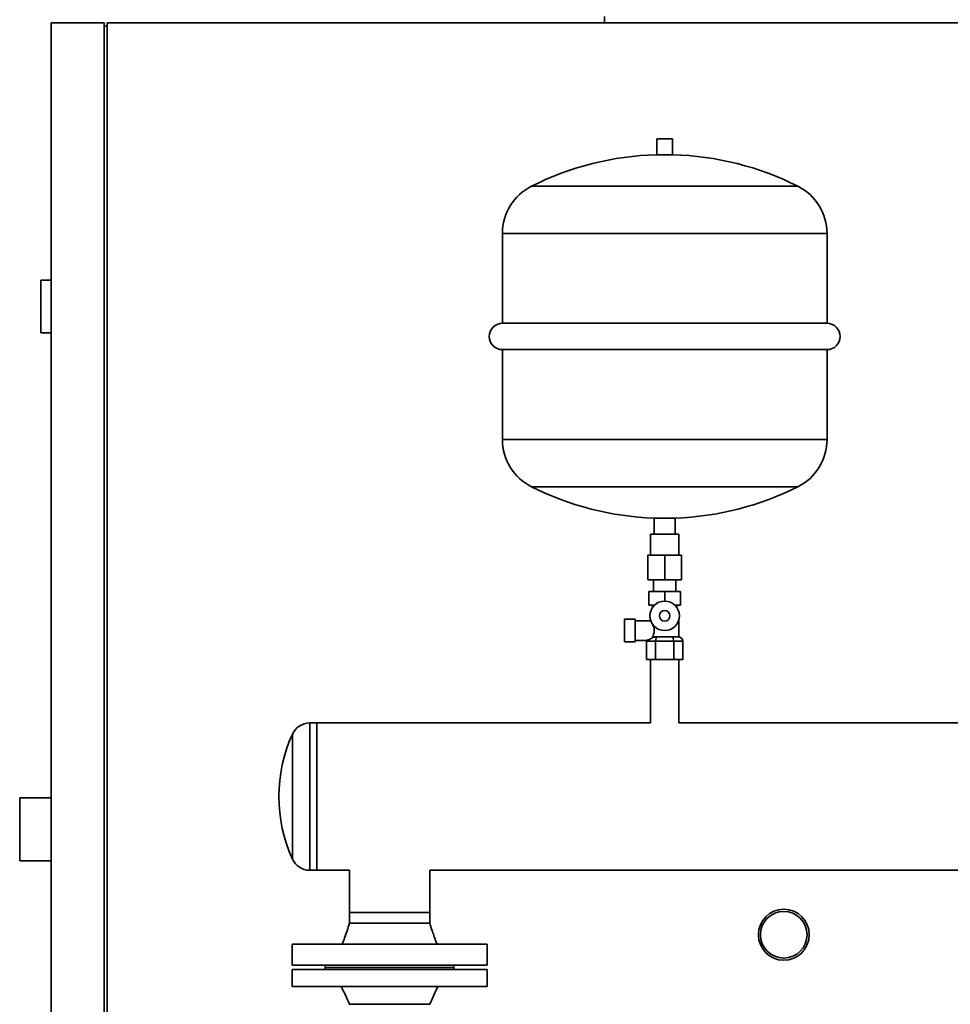
# Paper-space layout 'Blatt1' of a CAD drawing. Units: millimetres. Extents: x 0 to 14850, y 0 to 10500.
# Drawn here: x 11486 to 12369, y 7885 to 8819 of the extents above; entities that cross this region are included whole.
import ezdxf

# ---------------------------------------------------------------- set-up
doc = ezdxf.new("R2010")
doc.units = ezdxf.units.MM
doc.header["$LTSCALE"] = 25
doc.layers.add('1', color=7, linetype='Continuous')
doc.dimstyles.new('SLDDIMSTYLE1', dxfattribs={"dimtxt": 0.18, "dimasz": 62.5, "dimexe": 0, "dimexo": 0.0625, "dimgap": 0, "dimtad": 0, "dimtih": 1, "dimtoh": 1, "dimdec": 0, "dimrnd": 1e-09, "dimzin": 0, "dimdsep": 46, "dimtxsty": 'Standard', "dimsah": 1, "dimcen": 0.09, "dimadec": 0, "dimazin": 0, "dimtfac": 62.5, "dimtdec": 0, "dimtofl": 0, "dimtmove": 0, "dimatfit": 3, "dimfxl": 1, "dimfrac": 2, "dimtolj": 1, "dimtzin": 0, "dimarcsym": 0})

psp = doc.layouts.new('Blatt1')

# ---------------------------------------------------------------- linework, layer by layer
at = {"color": 7, "linetype": 'Continuous', "lineweight": 35}
for p, q in [((12041.08, 8821.68), (12041.08, 8815.68)), ((11516.08, 8815.68), (11566.08, 8815.68)), ((11516.08, 8815.68), (11516.08, 7090.68)), ((11566.08, 7090.68), (11566.08, 8815.68)), ((11569.08, 8812.68), (11566.08, 8812.68)), ((11569.08, 8815.68), (13313.08, 8815.68)), ((11569.08, 7856.68), (11569.08, 8815.68)), ((12090.58, 8705.68), (12090.58, 8690.58)), ((12090.58, 8705.68), (12105.58, 8705.68)), ((12105.58, 8690.58), (12105.58, 8705.68)), ((12090.58, 8690.58), (12105.58, 8690.58)), ((12224.54, 8660.68), (11971.62, 8660.68)), ((11944.08, 8616.01), (11944.08, 8530.68)), ((12252.08, 8616.01), (11944.08, 8616.01)), ((12252.08, 8530.68), (12252.08, 8616.01)), ((11506.08, 8571.68), (11516.08, 8571.68)), ((11506.08, 8521.68), (11506.08, 8571.68)), ((12252.08, 8530.68), (11944.08, 8530.68)), ((11506.08, 8521.68), (11516.08, 8521.68)), ((11944.08, 8505.68), (11944.08, 8420.35)), ((11944.08, 8505.68), (12252.08, 8505.68)), ((12252.08, 8420.35), (12252.08, 8505.68)), ((12252.08, 8420.35), (11944.08, 8420.35)), ((12224.54, 8375.68), (11971.62, 8375.68)), ((12088.08, 8345.86), (12088.08, 8330.68)), ((12108.08, 8345.86), (12088.08, 8345.86)), ((12108.08, 8330.68), (12108.08, 8345.86)), ((12084.63, 8330.68), (12084.63, 8310.68)), ((12084.63, 8330.68), (12111.53, 8330.68)), ((12111.53, 8310.68), (12111.53, 8330.68)), ((12082.08, 8310.68), (12082.08, 8287.18)), ((12082.08, 8310.68), (12098.08, 8310.68)), ((12098.08, 8310.68), (12098.08, 8287.18)), ((12098.08, 8310.68), (12114.08, 8310.68)), ((12114.08, 8310.68), (12114.08, 8287.18)), ((12082.08, 8287.18), (12098.08, 8287.18)), ((12087.58, 8287.18), (12087.58, 8276.18)), ((12098.08, 8287.18), (12114.08, 8287.18)), ((12108.58, 8276.18), (12108.58, 8287.18)), ((12083.08, 8276.18), (12083.08, 8263.18)), ((12083.08, 8276.18), (12098.08, 8276.18)), ((12098.08, 8276.18), (12098.08, 8267.18)), ((12098.08, 8276.18), (12113.08, 8276.18)), ((12113.08, 8276.18), (12113.08, 8263.18)), ((12083.08, 8263.18), (12088.28, 8263.18)), ((12086.58, 8263.18), (12086.58, 8261.17)), ((12107.88, 8263.18), (12113.08, 8263.18)), ((12109.58, 8261.17), (12109.58, 8263.18)), ((12070.08, 8249.93), (12060.08, 8249.93)), ((12060.08, 8249.93), (12060.08, 8228.43)), ((12070.08, 8228.43), (12070.08, 8249.93)), ((12084.91, 8248.43), (12070.08, 8248.43)), ((12085, 8248.18), (12084.75, 8248.18)), ((12111.58, 8248.18), (12111.15, 8248.18)), ((12111.58, 8233.18), (12111.58, 8248.18)), ((12070.08, 8229.93), (12080.84, 8229.93)), ((12080.76, 8229.18), (12089.42, 8229.18)), ((12080.76, 8211.68), (12080.76, 8229.18)), ((12111.58, 8233.18), (12086.56, 8233.18)), ((12089.42, 8211.68), (12089.42, 8229.18)), ((12089.42, 8229.18), (12106.74, 8229.18)), ((12106.74, 8211.68), (12106.74, 8229.18)), ((12106.74, 8229.18), (12115.4, 8229.18)), ((12115.4, 8211.68), (12115.4, 8229.18)), ((12060.08, 8228.43), (12070.08, 8228.43)), ((12089.42, 8211.68), (12080.76, 8211.68)), ((12084.63, 8211.68), (12084.63, 8151.53)), ((12106.74, 8211.68), (12089.42, 8211.68)), ((12115.4, 8211.68), (12106.74, 8211.68)), ((12111.53, 8151.53), (12111.53, 8211.68)), ((11768.08, 8151.53), (11761.27, 8151.53)), ((11761.27, 8151.53), (11761.27, 8011.83)), ((12084.63, 8151.53), (11768.08, 8151.53)), ((11768.08, 8151.53), (11768.08, 8011.83)), ((11768.08, 8081.68), (11768.08, 8151.53)), ((12500.93, 8151.53), (12111.53, 8151.53)), ((11744.87, 8140.96), (11744.87, 8022.41)), ((11516.08, 8080.68), (11486.08, 8080.68)), ((11486.08, 8020.68), (11486.08, 8080.68)), ((11768.08, 8011.83), (11768.08, 8081.68)), ((11486.08, 8020.68), (11516.08, 8020.68)), ((11761.27, 8011.83), (11768.08, 8011.83)), ((11768.08, 8011.83), (11799.03, 8011.83)), ((11799.03, 8011.83), (11799.03, 7971.68)), ((11875.13, 7971.68), (11875.13, 8011.83)), ((11875.13, 8011.83), (12698.08, 8011.83)), ((11799.03, 7971.68), (11799.03, 7961.68)), ((11799.03, 7971.68), (11875.13, 7971.68)), ((11875.13, 7961.68), (11875.13, 7971.68)), ((11744.58, 7941.68), (11744.58, 7921.68)), ((11744.58, 7941.68), (11929.58, 7941.68)), ((11929.58, 7921.68), (11929.58, 7941.68)), ((11744.58, 7921.68), (11929.58, 7921.68)), ((11776.08, 7921.68), (11776.08, 7919.68)), ((11898.08, 7919.68), (11898.08, 7921.68)), ((11744.58, 7917.68), (11744.58, 7901.68)), ((11929.58, 7917.68), (11744.58, 7917.68)), ((11776.08, 7919.68), (11776.08, 7917.68)), ((11898.08, 7919.68), (11776.08, 7919.68)), ((11898.08, 7917.68), (11898.08, 7919.68)), ((11929.58, 7901.68), (11929.58, 7917.68)), ((11929.58, 7901.68), (11744.58, 7901.68))]:
    psp.add_line(p, q, dxfattribs=at)
for centre, radius in [((12098.08, 8253.18), 14), ((12098.08, 8253.18), 5), ((12211.08, 7950.68), 24.15), ((12211.08, 7950.68), 22.15)]:
    psp.add_circle(centre, radius, dxfattribs=at)
for centre, radius, start, end in [((12098.08, 8409.15), 281.53, 91.52654, 116.69124), ((12098.08, 8409.15), 281.53, 63.30876, 88.47346), ((11994.08, 8616.01), 50, 116.69124, 180), ((12202.08, 8616.01), 50, 0, 63.30876), ((11944.08, 8518.18), 12.5, 90, 270), ((12252.08, 8518.18), 12.5, 270, 90), ((11994.08, 8420.35), 50, 180, 243.30876), ((12202.08, 8420.35), 50, 296.69124, 0), ((12098.08, 8627.21), 281.53, 243.30876, 267.96443), ((12098.08, 8627.21), 281.53, 272.03557, 296.69124), ((11761.27, 8133.53), 18, 90, 155.63865), ((11875.78, 8081.68), 143.7, 155.63865, 204.36135), ((11761.27, 8029.83), 18, 204.36135, 270)]:
    psp.add_arc(centre, radius, start, end, dxfattribs=at)
for centre, major_axis, ratio, start_param, end_param in [((12085.38, 8229.18), (4.62, 0), 0.866025, 2.952976, 3.141593), ((12091.73, 8229.18), (0, 4), 0.57735, 0, 1.570796), ((12104.43, 8229.18), (0, 4), 0.57735, 4.712389, 6.283185), ((12110.78, 8229.18), (4.62, 0), 0.866025, 0, 1.570796)]:
    psp.add_ellipse(centre, major_axis=major_axis, ratio=ratio, start_param=start_param, end_param=end_param, dxfattribs=at)
for points, knots in [([(12084.75, 8248.18), (12084.97, 8247.85), (12085.41, 8247.2), (12086.63, 8245.16), (12087.73, 8242.73), (12088.32, 8240), (12088.2, 8237.53), (12087.53, 8235.17), (12086.9, 8233.88), (12086.56, 8233.18)], [0, 0, 0, 0, 0.156766, 0.312721, 0.488819, 0.614707, 0.741166, 0.858438, 1, 1, 1, 1]), ([(12089.44, 8233.18), (12088.87, 8233.13), (12087.53, 8233), (12085.42, 8232.04), (12083.7, 8230.94), (12082.31, 8230.21), (12081.45, 8229.96), (12080.97, 8229.94), (12080.84, 8229.93)], [0, 0, 0, 0, 0.140387, 0.327569, 0.595078, 0.764153, 0.938055, 1, 1, 1, 1]), ([(11799.03, 7961.68), (11798.28, 7959.27), (11796.83, 7954.61), (11794.47, 7947.95), (11792.85, 7943.72), (11792.08, 7941.68)], [0, 0, 0, 0, 0.357858, 0.691501, 1, 1, 1, 1]), ([(11799.03, 7961.68), (11799.09, 7961.68), (11799.22, 7961.68), (11800.23, 7961.68), (11801.82, 7961.68), (11804.03, 7961.68), (11806.8, 7961.68), (11810.1, 7961.68), (11813.85, 7961.68), (11818, 7961.68), (11822.47, 7961.68), (11827.2, 7961.68), (11832.1, 7961.68), (11837.08, 7961.68), (11842.06, 7961.68), (11846.95, 7961.68), (11851.68, 7961.68), (11856.16, 7961.68), (11860.31, 7961.68), (11864.06, 7961.68), (11867.35, 7961.68), (11870.13, 7961.68), (11872.33, 7961.68), (11873.95, 7961.68), (11874.86, 7961.68), (11875.24, 7961.68), (11875.12, 7961.68), (11875.12, 7961.68)], [0, 0, 0, 0, 0.041629, 0.083259, 0.124888, 0.166517, 0.208147, 0.249776, 0.291406, 0.333035, 0.374664, 0.416294, 0.457923, 0.499552, 0.541182, 0.582811, 0.62444, 0.66607, 0.707699, 0.749328, 0.790958, 0.832587, 0.874217, 0.915846, 0.957475, 0.999105, 1, 1, 1, 1]), ([(11882.08, 7941.68), (11881.62, 7942.88), (11880.58, 7945.58), (11878.92, 7950.1), (11877.02, 7955.56), (11875.79, 7959.54), (11875.13, 7961.68)], [0, 0, 0, 0, 0.181698, 0.40962, 0.68275, 1, 1, 1, 1]), ([(11791.08, 7901.68), (11792.47, 7898.94), (11795.31, 7893.36), (11797.77, 7887.61), (11799.03, 7884.68)], [0, 0, 0, 0, 0.49157, 1, 1, 1, 1]), ([(11875.13, 7884.68), (11876.38, 7887.61), (11878.85, 7893.36), (11881.68, 7898.94), (11883.08, 7901.68)], [0, 0, 0, 0, 0.50843, 1, 1, 1, 1]), ([(11875.13, 7884.68), (11875.06, 7884.68), (11874.94, 7884.68), (11873.93, 7884.68), (11872.33, 7884.68), (11870.12, 7884.68), (11867.35, 7884.68), (11864.06, 7884.68), (11860.31, 7884.68), (11856.16, 7884.68), (11851.68, 7884.68), (11846.95, 7884.68), (11842.06, 7884.68), (11837.08, 7884.68), (11832.1, 7884.68), (11827.2, 7884.68), (11822.47, 7884.68), (11818, 7884.68), (11813.85, 7884.68), (11810.1, 7884.68), (11806.8, 7884.68), (11804.03, 7884.68), (11801.83, 7884.68), (11800.21, 7884.68), (11799.3, 7884.68), (11798.92, 7884.68), (11799.03, 7884.68), (11799.03, 7884.68)], [0, 0, 0, 0, 0.041665, 0.08333, 0.124995, 0.16666, 0.208325, 0.24999, 0.291655, 0.33332, 0.374985, 0.416651, 0.458316, 0.499981, 0.541646, 0.583311, 0.624976, 0.666641, 0.708306, 0.749971, 0.791636, 0.833301, 0.874966, 0.916631, 0.958296, 0.999961, 1, 1, 1, 1])]:
    psp.add_open_spline(points, degree=3, knots=knots, dxfattribs=at)

# ---------------------------------------------------------------- leaders
at = {"layer": '1'}
psp.add_leader([(12510.75, 8815.68), (12261.53, 9244.28)], dimstyle='SLDDIMSTYLE1', dxfattribs=at)

doc.saveas('drawing.dxf')
